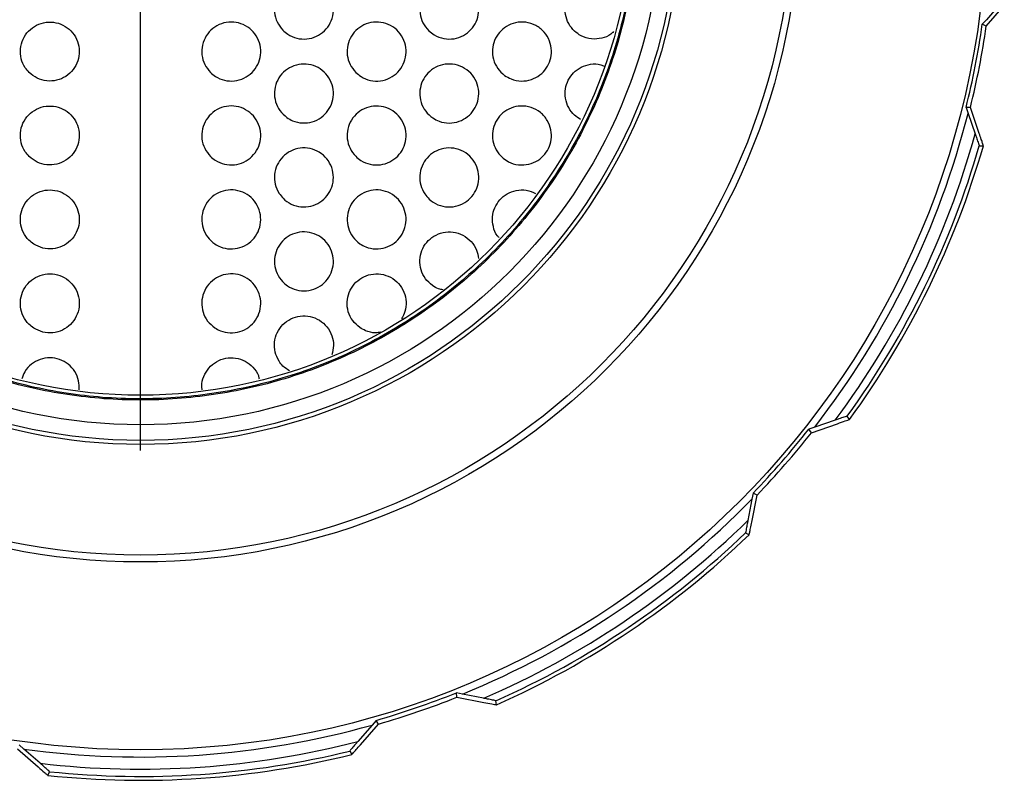
# Model space of a CAD drawing. Extents: x -338077 to 78196, y -53621 to 4853.
# Drawn here: x -181293 to -181234, y -44474 to -44429 of the extents above; entities that cross this region are included whole.
import ezdxf

# ---------------------------------------------------------------- set-up
doc = ezdxf.new("R2010")
doc.units = 0
doc.header["$LTSCALE"] = 0.13
doc.layers.get('0').update_dxf_attribs({"color": 253})
doc.layers.add('MECHANICAL', color=7, linetype='Continuous')

# ---------------------------------------------------------------- blocks, each defined once
blk = doc.blocks.new('HAYWARD HCP20053 FV')
at = {"layer": 'MECHANICAL', "linetype": 'Continuous'}
for p, q in [((50.714, -7.386), (51.793, -6.14)), ((51.573, -6.019), (50.716, -6.997)), ((50.716, -6.997), (50.473, -7.275)), ((50.714, -7.386), (50.473, -7.275)), ((49.762, -12.255), (49.497, -12.266)), ((49.497, -12.266), (49.618, -12.615)), ((50.293, -13.815), (49.762, -12.255)), ((49.618, -12.615), (50.044, -13.845)), ((50.295, -14.556), (50.538, -14.55)), ((40.227, -31.753), (41.784, -31.214)), ((41.655, -30.999), (40.422, -31.418)), ((42.515, -30.956), (42.37, -30.76)), ((40.422, -31.418), (40.073, -31.537)), ((40.227, -31.753), (40.073, -31.537)), ((36.733, -35.372), (36.663, -35.734)), ((36.968, -35.494), (36.733, -35.372)), ((36.663, -35.734), (36.417, -37.012)), ((36.647, -37.11), (36.968, -35.494)), ((36.278, -37.753), (36.492, -37.869)), ((19.298, -47.42), (18.936, -47.348)), ((18.961, -47.612), (18.936, -47.348)), ((18.961, -47.612), (20.579, -47.924)), ((20.574, -47.673), (19.298, -47.42)), ((21.341, -48.066), (21.313, -47.824)), ((14.126, -48.999), (13.884, -49.278)), ((14.268, -49.223), (14.126, -48.999)), ((13.884, -49.278), (13.032, -50.261)), ((13.182, -50.462), (14.268, -49.223)), ((-7.386, -50.714), (-6.14, -51.793)), ((-6.997, -50.716), (-7.275, -50.473)), ((-6.019, -51.573), (-6.997, -50.716)), ((12.542, -50.834), (12.668, -51.042)), ((-5.552, -52.297), (-5.454, -52.074))]:
    blk.add_line(p, q, dxfattribs=at)
for radius in [50.761, 39.504, 39.096, 32.46, 32.215, 31.277, 29.509]:
    blk.add_circle((0, 0), radius, dxfattribs=at)
for radius, start, end in [(50.995, 346.08148, 351.79797), (51.249, 346.16541, 351.71404), (51.196, 322.14427, 345.73518), (51.923, 323.3437, 344.53575), (52.359, 324.02056, 343.85889), (52.591, 323.94053, 343.93892), (50.995, 316.08148, 321.79797), (51.249, 316.16541, 321.71404), (51.196, 292.14427, 315.73518), (51.923, 293.3437, 314.53575), (52.359, 294.02056, 313.85889), (52.591, 293.94053, 313.93892), (50.995, 286.08148, 291.79797), (51.249, 286.16541, 291.71404), (51.196, 262.14427, 285.73518), (51.923, 263.3437, 284.53575), (52.591, 263.94053, 283.93892), (52.359, 264.02056, 283.85889)]:
    blk.add_arc((0, 0), radius, start, end, dxfattribs=at)
for points, knots in [([(-29.852, 0), (-29.788, 1.465), (-29.66, 4.395), (-28.656, 8.695), (-27.082, 12.808), (-24.902, 16.639), (-22.19, 20.112), (-19.001, 23.153), (-15.395, 25.685), (-11.459, 27.664), (-7.276, 29.049), (-2.935, 29.795), (1.469, 29.902), (5.841, 29.365), (10.085, 28.185), (14.11, 26.398), (17.833, 24.045), (21.163, 21.163), (24.038, 17.828), (26.396, 14.109), (28.175, 10.081), (29.347, 5.838), (29.889, 1.468), (29.775, -2.933), (29.021, -7.269), (27.642, -11.45), (25.658, -15.379), (23.122, -18.976), (20.09, -22.165), (16.616, -24.868), (12.787, -27.035), (8.682, -28.622), (4.388, -29.58), (0, -29.902), (-4.388, -29.581), (-8.679, -28.611), (-12.782, -27.026), (-16.611, -24.86), (-20.075, -22.149), (-23.106, -18.963), (-25.641, -15.369), (-27.613, -11.437), (-28.99, -7.262), (-29.745, -2.93), (-29.846, 1.466), (-29.307, 5.829), (-28.137, 10.067), (-26.349, 14.084), (-23.996, 17.797), (-21.128, 21.127), (-17.791, 23.994), (-14.096, 26.342), (-10.006, 28.131), (-6.043, 29.277), (-1.309, 29.817), (-0.105, 29.64), (2.998, 29.749), (7.297, 28.949), (11.416, 27.592), (15.355, 25.613), (18.94, 23.08), (22.121, 20.049), (24.826, 16.588), (26.985, 12.763), (28.564, 8.665), (29.529, 4.38), (29.846, 0), (29.521, -4.379), (28.562, -8.664), (26.976, -12.759), (24.81, -16.578), (22.112, -20.041), (18.928, -23.063), (15.338, -25.589), (11.418, -27.566), (7.248, -28.937), (2.924, -29.685), (-1.464, -29.796), (-5.819, -29.252), (-10.047, -28.08), (-14.06, -26.305), (-17.764, -23.952), (-21.085, -21.085), (-23.953, -17.765), (-26.294, -14.055), (-28.07, -10.044), (-29.243, -5.817), (-29.774, -1.463), (-29.664, 2.922), (-28.917, 7.243), (-27.536, 11.406), (-25.563, 15.322), (-23.04, 18.908), (-20.012, 22.08), (-16.555, 24.775), (-12.741, 26.941), (-8.649, 28.503), (-4.372, 29.499), (-1.457, 29.624), (0, 29.686)], [0, 0, 0, 0, 0.0103919, 0.0207839, 0.0311747, 0.041565, 0.0519551, 0.0623442, 0.0727326, 0.083121, 0.0935082, 0.1038949, 0.1142814, 0.1246669, 0.1350517, 0.1454365, 0.1558201, 0.1662031, 0.1765861, 0.1869679, 0.1973492, 0.2077303, 0.2181104, 0.2284898, 0.2388692, 0.2492474, 0.259625, 0.2700026, 0.280379, 0.2907548, 0.3011306, 0.3115052, 0.3218792, 0.3322532, 0.342626, 0.3529982, 0.3633704, 0.3737414, 0.3841118, 0.3944822, 0.4048514, 0.41522, 0.4255885, 0.435956, 0.4463228, 0.4566895, 0.4670551, 0.4774201, 0.4877851, 0.4981489, 0.5085121, 0.5188753, 0.5292373, 0.5395986, 0.54996, 0.5565742, 0.5654063, 0.5757659, 0.5861254, 0.5964838, 0.6068416, 0.6171994, 0.627556, 0.637912, 0.6482679, 0.6586227, 0.6689769, 0.6793311, 0.689684, 0.7000364, 0.7103888, 0.72074, 0.7310905, 0.7414411, 0.7517905, 0.7621393, 0.772488, 0.7828356, 0.7931826, 0.8035295, 0.8138753, 0.8242205, 0.8345656, 0.8449096, 0.8552529, 0.8655963, 0.8759385, 0.88628, 0.8966216, 0.9069619, 0.9173017, 0.9276414, 0.93798, 0.948318, 0.9586559, 0.9689927, 0.9793282, 0.9896637, 1, 1, 1, 1]), ([(8.527, -7.621), (8.403, -7.466), (8.155, -7.154), (8.005, -6.564), (8.046, -5.965), (8.285, -5.413), (8.69, -4.97), (9.219, -4.685), (9.816, -4.59), (10.413, -4.698), (10.944, -5.001), (11.342, -5.464), (11.562, -6.031), (11.581, -6.634), (11.403, -7.205), (11.049, -7.685), (10.556, -8.025), (9.972, -8.185), (9.366, -8.14), (8.867, -7.929), (8.622, -7.707), (8.527, -7.621)], [0, 0, 0, 0, 0.05337, 0.106751, 0.159903, 0.212909, 0.265976, 0.319323, 0.373132, 0.427448, 0.48207, 0.536552, 0.590423, 0.643522, 0.696153, 0.748891, 0.802217, 0.856256, 0.910753, 0.965276, 1, 1, 1, 1]), ([(17.277, -7.657), (17.15, -7.507), (16.897, -7.208), (16.728, -6.628), (16.747, -6.036), (16.956, -5.486), (17.329, -5.034), (17.832, -4.724), (18.421, -4.591), (19.032, -4.664), (19.592, -4.946), (20.021, -5.404), (20.264, -5.972), (20.302, -6.57), (20.15, -7.133), (19.83, -7.615), (19.368, -7.975), (18.799, -8.171), (18.183, -8.163), (17.651, -7.973), (17.384, -7.747), (17.277, -7.657)], [0, 0, 0, 0, 0.05249, 0.105026, 0.156561, 0.20751, 0.25885, 0.311451, 0.365851, 0.421998, 0.479021, 0.535361, 0.589549, 0.641252, 0.691523, 0.742054, 0.794284, 0.848826, 0.905223, 0.962159, 1, 1, 1, 1]), ([(26.025, -7.688), (25.897, -7.545), (25.64, -7.26), (25.453, -6.692), (25.45, -6.112), (25.626, -5.574), (25.955, -5.121), (26.419, -4.783), (26.989, -4.604), (27.618, -4.627), (28.215, -4.882), (28.676, -5.298), (28.819, -5.667), (28.879, -5.821)], [0, 0, 0, 0, 0.088918, 0.178026, 0.262928, 0.345214, 0.428834, 0.517134, 0.612301, 0.714542, 0.820952, 0.925352, 1, 1, 1, 1]), ([(-6.685, -10.161), (-6.53, -10.288), (-6.22, -10.541), (-5.628, -10.697), (-5.025, -10.661), (-4.466, -10.423), (-4.018, -10.014), (-3.731, -9.48), (-3.638, -8.883), (-3.747, -8.288), (-4.047, -7.764), (-4.503, -7.368), (-5.064, -7.145), (-5.668, -7.12), (-6.247, -7.296), (-6.736, -7.656), (-7.078, -8.157), (-7.234, -8.743), (-7.186, -9.343), (-6.979, -9.831), (-6.767, -10.07), (-6.685, -10.161)], [0, 0, 0, 0, 0.053849, 0.107693, 0.16164, 0.215574, 0.269401, 0.323107, 0.376717, 0.430262, 0.483769, 0.537273, 0.590833, 0.644528, 0.69841, 0.752424, 0.806393, 0.860122, 0.913555, 0.966844, 1, 1, 1, 1]), ([(4.193, -10.161), (4.066, -10.007), (3.812, -9.699), (3.651, -9.11), (3.682, -8.509), (3.913, -7.95), (4.315, -7.499), (4.843, -7.207), (5.438, -7.105), (6.035, -7.206), (6.565, -7.5), (6.969, -7.954), (7.198, -8.515), (7.228, -9.119), (7.058, -9.697), (6.707, -10.186), (6.215, -10.533), (5.632, -10.699), (5.029, -10.66), (4.533, -10.458), (4.288, -10.244), (4.193, -10.161)], [0, 0, 0, 0, 0.053618, 0.107239, 0.160805, 0.214323, 0.267822, 0.321351, 0.374986, 0.428797, 0.482775, 0.536787, 0.590623, 0.644161, 0.697476, 0.750798, 0.804336, 0.858135, 0.91208, 0.966015, 1, 1, 1, 1]), ([(12.907, -10.16), (12.781, -10.008), (12.529, -9.704), (12.367, -9.119), (12.395, -8.522), (12.617, -7.969), (13.006, -7.52), (13.523, -7.22), (14.115, -7.105), (14.72, -7.195), (15.264, -7.486), (15.679, -7.944), (15.912, -8.51), (15.943, -9.111), (15.78, -9.679), (15.444, -10.163), (14.966, -10.515), (14.389, -10.694), (13.778, -10.669), (13.263, -10.47), (13.008, -10.248), (12.907, -10.16)], [0, 0, 0, 0, 0.052998, 0.106021, 0.158499, 0.210652, 0.263005, 0.31605, 0.370117, 0.425203, 0.480818, 0.536061, 0.590055, 0.642559, 0.694182, 0.745983, 0.798866, 0.853152, 0.908466, 0.963982, 1, 1, 1, 1]), ([(21.826, -10.335), (21.679, -10.204), (21.385, -9.943), (21.134, -9.388), (21.072, -8.798), (21.203, -8.23), (21.501, -7.74), (21.942, -7.365), (22.494, -7.145), (23.108, -7.119), (23.712, -7.31), (24.218, -7.706), (24.547, -8.247), (24.668, -8.844), (24.592, -9.419), (24.347, -9.929), (23.954, -10.341), (23.433, -10.618), (22.827, -10.709), (22.261, -10.605), (21.953, -10.413), (21.826, -10.335)], [0, 0, 0, 0, 0.05293, 0.105943, 0.157017, 0.20656, 0.25614, 0.307223, 0.36087, 0.41741, 0.476033, 0.534633, 0.590611, 0.642648, 0.691721, 0.740201, 0.790421, 0.843847, 0.900617, 0.959339, 1, 1, 1, 1]), ([(28.366, -7.715), (28.311, -7.769), (28.112, -7.963), (27.648, -8.137), (27.03, -8.187), (26.451, -8.023), (26.15, -7.786), (26.025, -7.688)], [0, 0, 0, 0, 0.087103, 0.315594, 0.562975, 0.8194, 1, 1, 1, 1]), ([(8.779, -12.868), (8.628, -12.738), (8.326, -12.477), (8.068, -11.924), (7.998, -11.326), (8.131, -10.738), (8.448, -10.229), (8.916, -9.852), (9.482, -9.649), (10.088, -9.644), (10.664, -9.843), (11.142, -10.223), (11.465, -10.741), (11.596, -11.333), (11.525, -11.929), (11.264, -12.466), (10.842, -12.889), (10.301, -13.153), (9.7, -13.221), (9.17, -13.107), (8.889, -12.935), (8.779, -12.868)], [0, 0, 0, 0, 0.053585, 0.107182, 0.160492, 0.213553, 0.266558, 0.319723, 0.37326, 0.427305, 0.481802, 0.536427, 0.590682, 0.644198, 0.697024, 0.749627, 0.802585, 0.856241, 0.910535, 0.965099, 1, 1, 1, 1]), ([(17.526, -12.89), (17.373, -12.765), (17.067, -12.513), (16.795, -11.966), (16.711, -11.373), (16.826, -10.792), (17.118, -10.284), (17.559, -9.895), (18.109, -9.667), (18.718, -9.631), (19.314, -9.807), (19.82, -10.18), (20.164, -10.701), (20.308, -11.293), (20.251, -11.881), (20.015, -12.41), (19.623, -12.838), (19.103, -13.124), (18.503, -13.224), (17.951, -13.134), (17.648, -12.96), (17.526, -12.89)], [0, 0, 0, 0, 0.053398, 0.106849, 0.159045, 0.210172, 0.261184, 0.313037, 0.36647, 0.421771, 0.478509, 0.535423, 0.59086, 0.643793, 0.694603, 0.744779, 0.795989, 0.849324, 0.904888, 0.961747, 1, 1, 1, 1]), ([(26.385, -12.973), (26.26, -12.895), (25.978, -12.719), (25.646, -12.283), (25.451, -11.726), (25.45, -11.143), (25.626, -10.606), (25.955, -10.153), (26.419, -9.813), (26.986, -9.644), (27.48, -9.628), (27.739, -9.75), (27.807, -9.782)], [0, 0, 0, 0, 0.085106, 0.193437, 0.302, 0.405426, 0.505654, 0.607508, 0.715071, 0.831015, 0.955599, 1, 1, 1, 1]), ([(-6.683, -15.195), (-6.527, -15.321), (-6.216, -15.574), (-5.625, -15.729), (-5.021, -15.692), (-4.463, -15.453), (-4.016, -15.043), (-3.73, -14.508), (-3.638, -13.91), (-3.749, -13.316), (-4.05, -12.792), (-4.506, -12.397), (-5.068, -12.176), (-5.671, -12.152), (-6.25, -12.329), (-6.739, -12.69), (-7.079, -13.192), (-7.234, -13.778), (-7.185, -14.378), (-6.977, -14.865), (-6.764, -15.104), (-6.683, -15.195)], [0, 0, 0, 0, 0.0538507, 0.1076964, 0.1616435, 0.2155782, 0.2694049, 0.3231094, 0.3767186, 0.4302632, 0.4837698, 0.5372733, 0.5908336, 0.6445306, 0.698414, 0.7524287, 0.8063977, 0.8601245, 0.9135555, 0.9668429, 1, 1, 1, 1]), ([(4.191, -15.19), (4.064, -15.036), (3.81, -14.727), (3.651, -14.138), (3.683, -13.537), (3.915, -12.978), (4.318, -12.529), (4.847, -12.237), (5.442, -12.137), (6.038, -12.239), (6.568, -12.534), (6.971, -12.989), (7.199, -13.55), (7.228, -14.154), (7.056, -14.732), (6.705, -15.22), (6.211, -15.566), (5.629, -15.731), (5.025, -15.691), (4.529, -15.487), (4.285, -15.273), (4.191, -15.19)], [0, 0, 0, 0, 0.053617, 0.107237, 0.160803, 0.21432, 0.267819, 0.321349, 0.374984, 0.428796, 0.482776, 0.536788, 0.590623, 0.644158, 0.697471, 0.750794, 0.804334, 0.858134, 0.91208, 0.966015, 1, 1, 1, 1]), ([(12.901, -15.185), (12.775, -15.032), (12.525, -14.726), (12.366, -14.14), (12.397, -13.544), (12.622, -12.993), (13.013, -12.545), (13.532, -12.248), (14.125, -12.137), (14.729, -12.23), (15.272, -12.523), (15.684, -12.984), (15.914, -13.551), (15.942, -14.151), (15.776, -14.719), (15.437, -15.201), (14.957, -15.55), (14.379, -15.727), (13.768, -15.698), (13.255, -15.496), (13.001, -15.273), (12.901, -15.185)], [0, 0, 0, 0, 0.052983, 0.105991, 0.158457, 0.210606, 0.262964, 0.316022, 0.370108, 0.425209, 0.480831, 0.536063, 0.590033, 0.642514, 0.694127, 0.745935, 0.798839, 0.853147, 0.908475, 0.963991, 1, 1, 1, 1]), ([(21.579, -15.147), (21.46, -14.995), (21.224, -14.689), (21.078, -14.11), (21.117, -13.527), (21.339, -12.994), (21.715, -12.559), (22.218, -12.26), (22.81, -12.136), (23.429, -12.222), (23.994, -12.525), (24.415, -13.007), (24.636, -13.588), (24.651, -14.181), (24.484, -14.726), (24.16, -15.189), (23.697, -15.536), (23.124, -15.724), (22.499, -15.704), (21.956, -15.494), (21.687, -15.247), (21.579, -15.147)], [0, 0, 0, 0, 0.051471, 0.103011, 0.153084, 0.20244, 0.252633, 0.304953, 0.360132, 0.417952, 0.476903, 0.534434, 0.588378, 0.638616, 0.687049, 0.736177, 0.787955, 0.843208, 0.901264, 0.960088, 1, 1, 1, 1]), ([(50.044, -13.845), (50.068, -13.915), (50.13, -14.093), (50.209, -14.32), (50.267, -14.483), (50.291, -14.549), (50.294, -14.554), (50.295, -14.556)], [0, 0, 0, 0, 0.211069, 0.534882, 0.744902, 0.911471, 1, 1, 1, 1]), ([(50.538, -14.55), (50.536, -14.542), (50.531, -14.525), (50.487, -14.391), (50.409, -14.158), (50.335, -13.938), (50.293, -13.815)], [0, 0, 0, 0, 0.179399, 0.357555, 0.639783, 1, 1, 1, 1]), ([(8.309, -17.409), (8.218, -17.232), (8.037, -16.878), (8.007, -16.272), (8.164, -15.693), (8.505, -15.199), (8.99, -14.844), (9.566, -14.667), (10.171, -14.691), (10.737, -14.917), (11.197, -15.32), (11.495, -15.852), (11.598, -16.449), (11.499, -17.04), (11.214, -17.564), (10.773, -17.968), (10.22, -18.205), (9.613, -18.247), (9.027, -18.082), (8.58, -17.776), (8.384, -17.511), (8.309, -17.409)], [0, 0, 0, 0, 0.053188, 0.106383, 0.159423, 0.212436, 0.26564, 0.319243, 0.37336, 0.427902, 0.482508, 0.536677, 0.590082, 0.642841, 0.695458, 0.748501, 0.802258, 0.856618, 0.911186, 0.965553, 1, 1, 1, 1]), ([(17.044, -17.441), (16.952, -17.27), (16.766, -16.928), (16.717, -16.332), (16.85, -15.761), (17.162, -15.264), (17.617, -14.892), (18.178, -14.684), (18.788, -14.672), (19.379, -14.872), (19.869, -15.265), (20.191, -15.799), (20.311, -16.394), (20.233, -16.977), (19.977, -17.496), (19.569, -17.91), (19.038, -18.177), (18.43, -18.256), (17.822, -18.12), (17.342, -17.823), (17.128, -17.549), (17.044, -17.441)], [0, 0, 0, 0, 0.051663, 0.103358, 0.154414, 0.205471, 0.257471, 0.311116, 0.366625, 0.423468, 0.480302, 0.535483, 0.588122, 0.638765, 0.688974, 0.740385, 0.793993, 0.849775, 0.906697, 0.963235, 1, 1, 1, 1]), ([(-6.407, -20.449), (-6.23, -20.542), (-5.874, -20.727), (-5.263, -20.761), (-4.679, -20.604), (-4.18, -20.258), (-3.824, -19.767), (-3.651, -19.187), (-3.68, -18.583), (-3.907, -18.023), (-4.306, -17.57), (-4.832, -17.274), (-5.426, -17.168), (-6.023, -17.265), (-6.556, -17.555), (-6.962, -18.006), (-7.195, -18.566), (-7.23, -19.17), (-7.062, -19.748), (-6.763, -20.184), (-6.506, -20.375), (-6.407, -20.449)], [0, 0, 0, 0, 0.053929, 0.107855, 0.161812, 0.215688, 0.26944, 0.323084, 0.376651, 0.430169, 0.483668, 0.537196, 0.590828, 0.644635, 0.698613, 0.752627, 0.80647, 0.860013, 0.913329, 0.966648, 1, 1, 1, 1]), ([(4.456, -20.439), (4.302, -20.312), (3.993, -20.059), (3.723, -19.511), (3.638, -18.914), (3.759, -18.321), (4.068, -17.802), (4.53, -17.415), (5.095, -17.202), (5.699, -17.187), (6.275, -17.374), (6.758, -17.742), (7.091, -18.249), (7.236, -18.837), (7.179, -19.438), (6.927, -19.985), (6.51, -20.419), (5.971, -20.692), (5.372, -20.769), (4.846, -20.666), (4.565, -20.502), (4.456, -20.439)], [0, 0, 0, 0, 0.05367, 0.107343, 0.160947, 0.214489, 0.267994, 0.321498, 0.375062, 0.428767, 0.482659, 0.536676, 0.590638, 0.64435, 0.697769, 0.751054, 0.804451, 0.858107, 0.911989, 0.965948, 1, 1, 1, 1]), ([(13.151, -20.426), (12.999, -20.298), (12.695, -20.042), (12.431, -19.491), (12.354, -18.896), (12.479, -18.31), (12.785, -17.801), (13.24, -17.418), (13.8, -17.203), (14.407, -17.185), (14.992, -17.373), (15.483, -17.75), (15.815, -18.269), (15.952, -18.861), (15.888, -19.453), (15.639, -19.987), (15.23, -20.413), (14.698, -20.688), (14.097, -20.77), (13.557, -20.667), (13.266, -20.494), (13.151, -20.426)], [0, 0, 0, 0, 0.053484, 0.106997, 0.15983, 0.212083, 0.26426, 0.316886, 0.370395, 0.424981, 0.48042, 0.53599, 0.590721, 0.643974, 0.695932, 0.747495, 0.799725, 0.853284, 0.908152, 0.963683, 1, 1, 1, 1]), ([(21.509, -20.068), (21.47, -20.029), (21.292, -19.852), (21.13, -19.412), (21.073, -18.827), (21.216, -18.262), (21.523, -17.777), (21.972, -17.409), (22.527, -17.203), (23.136, -17.177), (23.508, -17.335), (23.692, -17.413)], [0, 0, 0, 0, 0.034175, 0.155757, 0.272968, 0.386852, 0.501035, 0.618865, 0.74272, 0.873233, 1, 1, 1, 1]), ([(8.513, -22.701), (8.391, -22.544), (8.147, -22.23), (8.004, -21.638), (8.051, -21.04), (8.296, -20.49), (8.706, -20.052), (9.238, -19.773), (9.836, -19.684), (10.432, -19.799), (10.959, -20.108), (11.353, -20.576), (11.566, -21.146), (11.579, -21.748), (11.394, -22.317), (11.035, -22.793), (10.537, -23.128), (9.952, -23.281), (9.346, -23.229), (8.849, -23.013), (8.607, -22.788), (8.513, -22.701)], [0, 0, 0, 0, 0.053356, 0.106723, 0.159863, 0.212864, 0.265933, 0.319291, 0.373119, 0.427455, 0.482085, 0.536558, 0.590404, 0.643477, 0.696095, 0.74884, 0.802189, 0.856252, 0.910761, 0.965284, 1, 1, 1, 1]), ([(17.501, -22.936), (17.35, -22.808), (17.049, -22.552), (16.787, -22), (16.712, -21.407), (16.836, -20.829), (17.136, -20.326), (17.583, -19.944), (18.138, -19.723), (18.747, -19.698), (19.342, -19.883), (19.837, -20.266), (20.173, -20.766), (20.232, -21.143), (20.258, -21.312)], [0, 0, 0, 0, 0.08381, 0.167704, 0.249648, 0.329973, 0.410192, 0.491804, 0.575953, 0.663047, 0.752342, 0.841796, 0.928801, 1, 1, 1, 1]), ([(-6.403, -25.483), (-6.225, -25.575), (-5.87, -25.76), (-5.258, -25.792), (-4.675, -25.633), (-4.176, -25.286), (-3.822, -24.794), (-3.65, -24.214), (-3.681, -23.61), (-3.909, -23.05), (-4.309, -22.598), (-4.836, -22.304), (-5.431, -22.2), (-6.028, -22.298), (-6.56, -22.59), (-6.965, -23.042), (-7.196, -23.602), (-7.229, -24.207), (-7.06, -24.783), (-6.759, -25.219), (-6.502, -25.41), (-6.403, -25.483)], [0, 0, 0, 0, 0.05393, 0.107857, 0.161814, 0.21569, 0.269441, 0.323084, 0.37665, 0.430168, 0.483666, 0.537194, 0.590828, 0.644637, 0.698616, 0.75263, 0.806471, 0.860011, 0.913326, 0.966645, 1, 1, 1, 1]), ([(4.453, -25.468), (4.299, -25.341), (3.991, -25.087), (3.722, -24.538), (3.638, -23.941), (3.76, -23.349), (4.07, -22.83), (4.534, -22.444), (5.099, -22.232), (5.703, -22.219), (6.279, -22.407), (6.761, -22.776), (7.093, -23.285), (7.236, -23.873), (7.178, -24.474), (6.925, -25.02), (6.506, -25.453), (5.967, -25.724), (5.368, -25.8), (4.842, -25.696), (4.561, -25.532), (4.453, -25.468)], [0, 0, 0, 0, 0.053669, 0.107341, 0.160945, 0.214486, 0.26799, 0.321494, 0.375059, 0.428765, 0.482658, 0.536677, 0.590638, 0.644348, 0.697764, 0.751049, 0.804447, 0.858104, 0.911988, 0.965948, 1, 1, 1, 1]), ([(13.142, -25.451), (12.991, -25.322), (12.689, -25.064), (12.428, -24.512), (12.355, -23.916), (12.483, -23.332), (12.792, -22.824), (13.25, -22.444), (13.811, -22.233), (14.418, -22.218), (15.003, -22.41), (15.49, -22.79), (15.82, -23.312), (15.95, -23.902), (15.898, -24.471), (15.725, -24.784), (15.646, -24.927)], [0, 0, 0, 0, 0.072295, 0.144629, 0.216047, 0.286691, 0.357246, 0.428421, 0.500801, 0.574642, 0.649625, 0.724763, 0.798741, 0.870709, 0.940938, 1, 1, 1, 1]), ([(18.143, -23.187), (18.051, -23.174), (17.82, -23.142), (17.621, -23.014), (17.501, -22.936)], [0, 0, 0, 0, 0.400286, 1, 1, 1, 1]), ([(8.303, -27.462), (8.214, -27.285), (8.035, -26.931), (8.008, -26.324), (8.168, -25.746), (8.513, -25.254), (8.999, -24.902), (9.576, -24.729), (10.182, -24.757), (10.747, -24.985), (11.205, -25.391), (11.496, -25.924), (11.606, -26.52), (11.513, -26.9), (11.468, -27.085)], [0, 0, 0, 0, 0.082932, 0.165876, 0.24858, 0.331247, 0.414221, 0.497824, 0.582234, 0.667301, 0.752455, 0.836912, 0.920169, 1, 1, 1, 1]), ([(14.4, -25.726), (14.296, -25.745), (13.993, -25.801), (13.546, -25.691), (13.257, -25.519), (13.142, -25.451)], [0, 0, 0, 0, 0.238542, 0.698947, 1, 1, 1, 1]), ([(-3.686, -29.184), (-3.683, -29.002), (-3.678, -28.621), (-3.915, -28.078), (-4.312, -27.627), (-4.841, -27.334), (-5.436, -27.231), (-6.034, -27.331), (-6.56, -27.626), (-6.951, -28.041), (-7.065, -28.379), (-7.116, -28.528)], [0, 0, 0, 0, 0.104625, 0.21922, 0.333775, 0.448394, 0.563241, 0.678465, 0.794053, 0.909713, 1, 1, 1, 1]), ([(3.702, -29.187), (3.689, -29.115), (3.643, -28.846), (3.77, -28.375), (4.071, -27.859), (4.538, -27.473), (5.103, -27.263), (5.707, -27.251), (6.285, -27.44), (6.755, -27.813), (7.044, -28.201), (7.097, -28.462), (7.11, -28.527)], [0, 0, 0, 0, 0.042561, 0.157079, 0.271519, 0.385959, 0.50053, 0.615406, 0.730683, 0.846226, 0.961643, 1, 1, 1, 1]), ([(8.935, -28.042), (8.795, -27.958), (8.545, -27.807), (8.377, -27.568), (8.303, -27.462)], [0, 0, 0, 0, 0.5604, 1, 1, 1, 1]), ([(42.37, -30.76), (42.369, -30.761), (42.365, -30.761), (42.311, -30.778), (42.15, -30.832), (41.915, -30.911), (41.729, -30.974), (41.655, -30.999)], [0, 0, 0, 0, 0.062172, 0.22775, 0.442777, 0.776686, 1, 1, 1, 1]), ([(41.784, -31.214), (41.949, -31.157), (42.182, -31.076), (42.41, -30.995), (42.502, -30.962), (42.511, -30.958), (42.515, -30.956)], [0, 0, 0, 0, 0.482498, 0.681422, 0.882029, 1, 1, 1, 1]), ([(36.417, -37.012), (36.404, -37.078), (36.369, -37.258), (36.325, -37.493), (36.292, -37.669), (36.279, -37.743), (36.279, -37.75), (36.278, -37.753)], [0, 0, 0, 0, 0.191885, 0.5176926, 0.7337165, 0.9020244, 1, 1, 1, 1]), ([(36.492, -37.869), (36.494, -37.861), (36.499, -37.845), (36.528, -37.707), (36.577, -37.465), (36.622, -37.238), (36.647, -37.11)], [0, 0, 0, 0, 0.179399, 0.357555, 0.639783, 1, 1, 1, 1]), ([(21.313, -47.824), (21.312, -47.824), (21.309, -47.822), (21.253, -47.81), (21.087, -47.776), (20.844, -47.727), (20.652, -47.689), (20.574, -47.673)], [0, 0, 0, 0, 0.062172, 0.22775, 0.442777, 0.776686, 1, 1, 1, 1]), ([(20.579, -47.924), (20.751, -47.957), (20.993, -48.004), (21.23, -48.048), (21.327, -48.065), (21.337, -48.066), (21.341, -48.066)], [0, 0, 0, 0, 0.482498, 0.681422, 0.882029, 1, 1, 1, 1]), ([(13.032, -50.261), (12.984, -50.317), (12.861, -50.458), (12.705, -50.64), (12.591, -50.773), (12.546, -50.827), (12.543, -50.832), (12.542, -50.834)], [0, 0, 0, 0, 0.206849, 0.531492, 0.742586, 0.909524, 1, 1, 1, 1]), ([(12.668, -51.042), (12.674, -51.036), (12.687, -51.024), (12.78, -50.919), (12.944, -50.734), (13.097, -50.56), (13.182, -50.462)], [0, 0, 0, 0, 0.179399, 0.357555, 0.639783, 1, 1, 1, 1]), ([(-6.14, -51.793), (-6.008, -51.907), (-5.821, -52.069), (-5.638, -52.225), (-5.563, -52.289), (-5.555, -52.295), (-5.552, -52.297)], [0, 0, 0, 0, 0.482498, 0.681422, 0.882029, 1, 1, 1, 1]), ([(-5.454, -52.074), (-5.455, -52.073), (-5.457, -52.07), (-5.499, -52.031), (-5.626, -51.918), (-5.812, -51.755), (-5.959, -51.625), (-6.019, -51.573)], [0, 0, 0, 0, 0.062172, 0.22775, 0.442777, 0.776686, 1, 1, 1, 1])]:
    blk.add_open_spline(points, degree=3, knots=knots, dxfattribs=at)

msp = doc.modelspace()

# ---------------------------------------------------------------- linework, layer by layer
msp.add_line((-181285.362, -44454.651), (-181285.362, -44102.789))

# ---------------------------------------------------------------- block references
at = {"layer": 'MECHANICAL'}
msp.add_blockref('HAYWARD HCP20053 FV', (-181285.362, -44421.839), dxfattribs=at)

doc.saveas('drawing.dxf')
